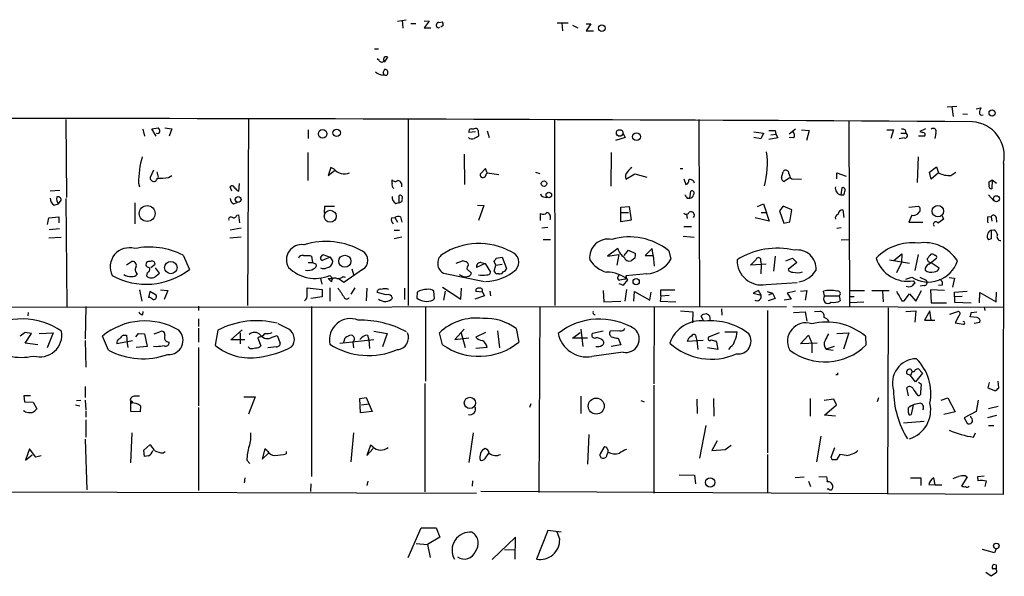
# Model space of a CAD drawing. Extents: x 0 to 733, y 0 to 937.
# Drawn here: x 138 to 293, y 573 to 661 of the extents above; entities that cross this region are included whole.
import ezdxf

# ---------------------------------------------------------------- set-up
doc = ezdxf.new("R2010")
doc.units = 0
doc.header["$MEASUREMENT"] = 0
doc.layers.add('MAIN', color=5, linetype='CONTINUOUS')

msp = doc.modelspace()

# ---------------------------------------------------------------- linework, layer by layer
at = {"layer": 'MAIN'}
for p, q in [((197.104, 660.4137), (198.4587, 660.6677)), ((197.866, 660.583), (197.9507, 659.313)), ((199.2207, 660.075), (199.9827, 660.075)), ((201.3373, 660.4983), (202.0993, 660.4137)), ((202.0993, 660.4137), (201.3373, 659.3977)), ((201.3373, 659.3977), (202.3533, 659.3977)), ((203.2847, 659.6517), (203.2847, 659.9057)), ((203.6233, 660.2443), (204.216, 660.329)), ((204.3007, 659.7363), (203.962, 659.4823)), ((222.25, 660.1597), (224.028, 660.1597)), ((223.012, 660.1597), (223.0967, 658.8897)), ((224.7053, 659.821), (225.552, 659.3977)), ((226.822, 659.9903), (227.584, 659.9903)), ((227.584, 659.9903), (226.822, 658.8897)), ((226.822, 658.8897), (228.0073, 658.8897)), ((193.4633, 656.0957), (194.1407, 656.0957)), ((195.072, 653.979), (195.58, 654.741)), ((194.2253, 654.233), (193.8867, 654.487)), ((283.718, 646.9517), (285.242, 647.0363)), ((284.48, 646.9517), (284.6493, 645.4277)), ((286.1733, 645.851), (286.9353, 645.7663)), ((288.29, 646.613), (289.052, 646.7823)), ((144.8647, 644.9197), (144.9493, 632.643)), ((173.6513, 645.1737), (173.482, 615.625)), ((198.7973, 645.0043), (198.7973, 615.625)), ((221.8267, 644.835), (221.9113, 615.625)), ((244.602, 644.9197), (244.6867, 615.5403)), ((268.224, 644.7503), (268.3087, 615.4557)), ((156.972, 643.3957), (157.226, 642.295)), ((158.4113, 643.4803), (159.4273, 643.6497)), ((159.0887, 642.295), (158.4113, 643.4803)), ((160.4433, 643.6497), (161.544, 643.4803)), ((161.544, 643.4803), (161.1207, 642.295)), ((183.0493, 643.311), (183.0493, 641.9563)), ((209.3807, 642.9723), (208.3647, 642.8877)), ((208.788, 643.4803), (209.2113, 643.4803)), ((209.804, 643.2263), (209.8887, 642.295)), ((211.2433, 643.1417), (211.582, 642.1257)), ((232.664, 642.7183), (233.0027, 642.1257)), ((253.238, 642.9723), (254.762, 642.803)), ((254.762, 642.803), (254.3387, 641.8717)), ((255.9473, 642.549), (256.7093, 642.6337)), ((256.6247, 643.2263), (256.7093, 642.6337)), ((256.7093, 642.6337), (257.048, 642.041)), ((259.842, 643.3957), (258.826, 642.6337)), ((260.7733, 643.311), (261.9587, 643.2263)), ((261.9587, 643.2263), (261.5353, 641.6177)), ((274.2353, 643.311), (275.2513, 643.311)), ((275.2513, 643.311), (274.828, 641.9563)), ((276.4367, 642.803), (277.1987, 642.803)), ((277.114, 643.311), (277.1987, 642.803)), ((280.162, 642.295), (279.2307, 642.295)), ((280.3313, 643.4803), (279.4, 643.057)), ((279.4, 643.057), (279.908, 642.8877)), ((281.94, 642.803), (281.7707, 641.9563)), ((233.0027, 642.1257), (231.4787, 641.6177)), ((254.3387, 641.8717), (253.238, 642.1257)), ((257.048, 642.041), (255.6087, 641.787)), ((259.5033, 642.041), (258.826, 642.1257)), ((276.9447, 642.041), (276.1827, 641.8717)), ((182.9647, 639.755), (182.9647, 635.3523)), ((207.6027, 639.501), (207.6873, 634.675)), ((230.8013, 639.755), (230.7167, 634.421)), ((279.146, 639.0777), (278.9767, 635.0137)), ((292.608, 638.0617), (292.5233, 585.8223)), ((158.6653, 636.961), (158.1573, 635.7757)), ((159.1733, 636.707), (159.4273, 635.8603)), ((161.036, 635.7757), (161.544, 636.1143)), ((186.6053, 637.3843), (186.182, 636.1143)), ((186.182, 636.1143), (187.198, 636.8763)), ((187.1133, 637.1303), (186.6053, 637.3843)), ((210.9893, 637.215), (210.2273, 636.453)), ((210.9047, 635.945), (211.2433, 636.5377)), ((211.2433, 636.5377), (210.9893, 637.215)), ((211.2433, 636.5377), (213.106, 636.2837)), ((218.8633, 636.6223), (219.5407, 636.453)), ((233.0873, 635.5217), (234.5267, 636.3683)), ((234.5267, 636.3683), (236.3893, 635.8603)), ((241.6387, 637.215), (242.062, 637.215)), ((257.6407, 635.7757), (257.8947, 636.707)), ((266.3613, 635.6063), (266.3613, 636.5377)), ((266.3613, 636.5377), (267.8007, 636.0297)), ((280.924, 636.6223), (282.0247, 637.469)), ((281.178, 635.5217), (280.924, 636.6223)), ((282.3633, 636.5377), (281.178, 635.5217)), ((282.0247, 637.469), (282.3633, 636.5377)), ((284.3107, 636.1143), (285.0727, 636.6223)), ((156.2947, 634.929), (156.464, 634.3363)), ((172.1273, 633.659), (172.212, 634.8443)), ((196.2573, 634.8443), (196.2573, 635.437)), ((242.2313, 635.6063), (242.57, 634.675)), ((258.9953, 635.7757), (258.064, 635.183)), ((258.9953, 635.7757), (259.2493, 635.6063)), ((259.2493, 635.6063), (260.7733, 635.5217)), ((290.322, 635.0983), (290.83, 635.437)), ((290.322, 634.5903), (290.322, 635.0983)), ((290.83, 635.437), (290.7453, 633.9977)), ((290.83, 635.437), (291.5073, 634.929)), ((143.9333, 633.7437), (142.4093, 633.659)), ((171.0267, 633.659), (170.7727, 634.3363)), ((171.8733, 633.7437), (172.1273, 633.659)), ((243.1627, 632.5583), (243.332, 633.659)), ((267.1233, 634.167), (266.954, 633.0663)), ((266.954, 633.0663), (267.462, 633.0663)), ((290.2373, 633.0663), (291.084, 632.135)), ((143.002, 631.4577), (143.6793, 631.627)), ((143.6793, 631.627), (144.1027, 632.2197)), ((144.8647, 632.4737), (145.034, 615.4557)), ((155.702, 631.7963), (155.702, 628.4943)), ((171.2807, 631.627), (171.8733, 631.881)), ((196.85, 631.7117), (197.358, 631.881)), ((197.358, 631.881), (197.358, 632.9817)), ((209.7193, 631.4577), (210.7353, 631.373)), ((220.1333, 632.7277), (220.6413, 632.643)), ((242.7393, 632.5583), (243.1627, 632.5583)), ((253.8307, 631.2037), (254.762, 631.627)), ((254.762, 631.627), (255.6933, 628.9177)), ((171.7887, 629.849), (172.0427, 629.9337)), ((172.0427, 629.9337), (172.212, 628.6637)), ((185.5893, 630.1877), (185.674, 631.2883)), ((185.674, 631.2883), (187.198, 631.2883)), ((210.7353, 631.373), (209.8887, 629.0023)), ((219.6253, 629.0023), (219.6253, 630.103)), ((232.3253, 631.119), (233.5953, 631.2037)), ((232.3253, 628.833), (232.3253, 631.119)), ((232.41, 630.2723), (233.5107, 630.2723)), ((233.5953, 631.2037), (233.934, 629.087)), ((242.6547, 630.0183), (242.7393, 629.341)), ((254.4233, 630.2723), (255.3547, 630.2723)), ((257.8947, 631.2883), (257.302, 630.5263)), ((257.302, 630.5263), (257.9793, 628.579)), ((259.2493, 630.6957), (257.8947, 631.2883)), ((258.9107, 628.833), (259.2493, 630.6957)), ((267.2927, 630.6957), (267.462, 629.5103)), ((277.7067, 631.119), (279.2307, 631.2883)), ((141.986, 628.4097), (142.1553, 629.4257)), ((142.1553, 629.4257), (143.764, 629.595)), ((143.764, 629.595), (143.764, 628.6637)), ((196.1727, 629.4257), (196.6807, 629.5103)), ((196.6807, 629.5103), (197.104, 628.7483)), ((197.612, 629.595), (197.7813, 628.7483)), ((233.934, 629.087), (232.3253, 628.833)), ((255.6933, 628.9177), (253.492, 629.4257)), ((257.9793, 628.579), (258.9107, 628.833)), ((278.13, 629.849), (277.7067, 628.7483)), ((277.7067, 628.7483), (279.908, 628.7483)), ((282.956, 629.7643), (283.1253, 629.2563)), ((290.1527, 629.6797), (290.6607, 629.595)), ((290.6607, 629.595), (290.7453, 628.9177)), ((291.4227, 629.5103), (291.5073, 628.7483)), ((143.8487, 627.7323), (142.24, 627.563)), ((172.466, 627.817), (170.7727, 627.4783)), ((196.596, 627.4783), (197.4427, 627.4783)), ((220.8107, 627.9017), (219.8793, 627.817)), ((242.2313, 628.071), (243.4167, 628.071)), ((266.3613, 627.817), (267.0387, 627.9017)), ((290.6607, 627.4783), (291.084, 627.563)), ((142.1553, 626.293), (144.1027, 626.3777)), ((170.688, 626.293), (172.466, 626.4623)), ((197.7813, 626.3777), (196.596, 626.1237)), ((220.0487, 626.039), (221.234, 626.039)), ((242.1467, 626.547), (243.84, 626.3777)), ((267.0387, 625.9543), (268.3087, 626.039)), ((290.6607, 626.1237), (290.2373, 625.9543)), ((231.8173, 624.5997), (230.2087, 623.4143)), ((232.8333, 623.499), (233.5107, 624.3457)), ((233.5107, 624.3457), (234.6113, 623.8377)), ((237.236, 624.5997), (236.1353, 623.499)), ((237.4053, 623.499), (237.236, 624.5997)), ((239.8607, 624.261), (240.1993, 622.9063)), ((275.336, 622.737), (276.606, 623.753)), ((276.606, 623.753), (276.5213, 622.3983)), ((154.432, 622.0597), (155.194, 622.5677)), ((158.1573, 622.5677), (157.9033, 622.5677)), ((158.242, 621.6363), (158.9193, 622.1443)), ((163.322, 623.5837), (164.338, 621.2977)), ((183.0493, 622.3983), (183.7267, 622.3983)), ((183.3033, 623.499), (183.5573, 623.4143)), ((183.5573, 623.4143), (183.7267, 622.3983)), ((183.7267, 622.3983), (184.3193, 622.1443)), ((184.9967, 623.1603), (185.3353, 623.6683)), ((186.5207, 623.245), (185.2507, 622.737)), ((185.3353, 623.6683), (186.5207, 623.245)), ((186.5207, 623.245), (186.944, 622.5677)), ((206.3327, 622.3137), (207.3487, 622.6523)), ((210.9047, 622.229), (209.55, 621.6363)), ((210.312, 622.3983), (210.9047, 622.229)), ((210.9047, 622.229), (211.7513, 620.8743)), ((212.598, 621.975), (212.344, 622.5677)), ((212.598, 621.975), (213.614, 622.1443)), ((212.6827, 623.0757), (213.614, 623.245)), ((213.614, 623.245), (214.2913, 621.467)), ((230.2087, 623.4143), (231.9867, 623.6683)), ((231.9867, 623.6683), (231.648, 621.975)), ((234.5267, 623.0757), (233.934, 622.6523)), ((236.1353, 623.499), (237.4053, 623.499)), ((237.4053, 623.499), (237.5747, 621.8057)), ((255.1853, 622.1443), (252.73, 621.975)), ((254.3387, 622.5677), (254.4233, 622.0597)), ((256.6247, 623.4143), (256.3707, 621.0437)), ((258.318, 622.6523), (259.334, 623.0757)), ((260.0113, 622.3983), (258.6567, 621.2977)), ((259.334, 623.0757), (260.0113, 622.3983)), ((274.6587, 622.8217), (277.7913, 622.3137)), ((276.5213, 622.3983), (275.7593, 620.7897)), ((279.146, 623.6683), (278.638, 621.1283)), ((280.8393, 622.1443), (282.0247, 623.0757)), ((281.178, 622.3983), (282.448, 621.5517)), ((157.6493, 620.7897), (157.5647, 620.2817)), ((159.5967, 620.705), (159.004, 621.5517)), ((159.0887, 620.2817), (159.5967, 620.705)), ((191.6007, 621.2977), (188.6373, 619.2657)), ((189.9073, 621.3823), (190.1613, 620.5357)), ((204.3853, 620.705), (210.82, 619.435)), ((208.1107, 621.721), (208.026, 621.3823)), ((208.026, 621.3823), (208.788, 620.705)), ((212.344, 621.0437), (212.598, 621.975)), ((213.106, 620.6203), (212.7673, 620.6203)), ((236.3893, 620.6203), (233.0873, 620.2817)), ((254.4233, 622.0597), (254.3387, 620.6203)), ((184.9967, 619.8583), (185.166, 619.0117)), ((186.182, 619.8583), (186.944, 619.8583)), ((186.182, 619.8583), (186.69, 619.3503)), ((186.944, 619.8583), (186.436, 620.3663)), ((188.6373, 619.2657), (187.7907, 619.8583)), ((188.5527, 620.197), (188.8913, 620.1123)), ((231.902, 620.197), (232.0713, 620.451)), ((231.9867, 619.0963), (232.7487, 618.8423)), ((232.918, 619.7737), (232.156, 619.6043)), ((232.7487, 618.8423), (233.426, 619.689)), ((255.1853, 618.927), (260.096, 619.2657)), ((277.1987, 619.7737), (278.13, 620.1123)), ((278.384, 619.5197), (278.638, 619.181)), ((279.4, 620.1123), (280.416, 619.6043)), ((284.0567, 620.0277), (284.9033, 619.943)), ((284.9033, 619.943), (284.5647, 618.5037)), ((156.464, 618.0803), (156.8027, 616.3023)), ((158.0727, 617.8263), (157.9033, 616.895)), ((159.0887, 617.2337), (158.0727, 617.8263)), ((159.766, 618.0803), (160.9513, 617.9957)), ((160.9513, 617.9957), (160.3587, 616.5563)), ((182.88, 617.3183), (182.88, 618.419)), ((182.88, 618.419), (185.2507, 618.165)), ((185.2507, 618.165), (185.2507, 616.9797)), ((186.436, 618.419), (186.436, 616.3023)), ((190.4153, 618.419), (189.738, 617.403)), ((192.278, 618.3343), (192.1933, 616.387)), ((195.326, 617.3183), (193.8867, 617.657)), ((198.2047, 618.3343), (198.2047, 616.5563)), ((200.2367, 617.7417), (200.152, 616.8103)), ((202.946, 616.7257), (202.8613, 617.911)), ((204.216, 618.5037), (207.0947, 616.641)), ((204.6393, 617.911), (204.3853, 616.4717)), ((207.0947, 616.641), (207.1793, 618.3343)), ((210.4813, 617.7417), (209.4653, 617.8263)), ((210.4813, 617.7417), (210.82, 617.149)), ((211.6667, 617.911), (211.7513, 617.149)), ((229.5313, 617.9957), (229.616, 616.2177)), ((233.172, 618.165), (232.918, 616.3023)), ((234.3573, 616.3023), (234.442, 617.8263)), ((234.442, 617.8263), (236.8973, 616.4717)), ((236.8973, 616.4717), (237.0667, 617.7417)), ((238.5907, 617.149), (238.5907, 618.0803)), ((238.5907, 618.0803), (240.792, 618.0803)), ((254, 617.9957), (253.1533, 617.5723)), ((253.1533, 617.5723), (254.4233, 617.2337)), ((254.4233, 617.2337), (254, 617.9957)), ((255.3547, 617.8263), (256.2013, 617.5723)), ((255.6087, 617.3183), (256.2013, 617.5723)), ((256.2013, 617.5723), (256.6247, 616.7257)), ((259.842, 617.911), (258.4873, 617.5723)), ((258.4873, 617.5723), (259.1647, 616.641)), ((260.604, 617.911), (261.62, 617.9957)), ((261.62, 617.9957), (261.366, 616.4717)), ((264.414, 617.149), (264.2447, 617.911)), ((268.3933, 617.9957), (270.6793, 617.9957)), ((271.8647, 617.9957), (274.574, 617.9957)), ((273.558, 617.911), (273.6427, 616.2177)), ((276.9447, 616.387), (277.7913, 617.4877)), ((277.7913, 617.4877), (278.8073, 616.3023)), ((278.8073, 616.3023), (279.654, 617.9957)), ((280.0773, 618.7577), (279.4847, 618.673)), ((283.2947, 617.9957), (281.0933, 618.0803)), ((281.0933, 618.0803), (281.178, 616.0483)), ((282.956, 618.8423), (282.3633, 618.7577)), ((284.9033, 617.7417), (286.8507, 617.911)), ((284.9033, 616.9797), (284.9033, 617.7417)), ((288.798, 616.0483), (288.8827, 617.657)), ((288.8827, 617.657), (291.4227, 616.2177)), ((291.4227, 616.2177), (291.5073, 617.7417)), ((185.2507, 616.9797), (183.4727, 616.7257)), ((202.692, 616.4717), (202.946, 616.7257)), ((210.82, 617.149), (209.296, 616.641)), ((229.616, 616.2177), (232.3253, 616.3023)), ((238.5907, 617.149), (238.506, 616.3023)), ((238.506, 616.3023), (240.9613, 616.2177)), ((238.5907, 617.149), (239.9453, 617.2337)), ((256.6247, 616.7257), (255.524, 616.387)), ((259.1647, 616.641), (258.064, 616.4717)), ((264.414, 617.149), (266.7, 617.149)), ((266.7, 617.149), (266.8693, 616.387)), ((268.3933, 617.0643), (269.0707, 617.0643)), ((270.5947, 616.133), (268.478, 616.0483)), ((276.606, 616.387), (276.9447, 616.387)), ((281.178, 616.0483), (283.6333, 616.0483)), ((286.0887, 617.0643), (284.9033, 616.9797)), ((284.9033, 616.9797), (284.9033, 616.133)), ((284.9033, 616.133), (287.528, 616.0483)), ((73.406, 615.2863), (258.4027, 615.4557)), ((138.938, 614.5243), (138.8533, 614.0163)), ((147.9973, 615.4557), (147.9127, 610.3757)), ((156.972, 614.1857), (157.0567, 614.6937)), ((165.7773, 615.5403), (165.7773, 614.863)), ((183.5573, 615.4557), (183.5573, 588.701)), ((201.5067, 615.4557), (201.5067, 603.687)), ((219.5407, 615.4557), (219.3713, 586.161)), ((237.5747, 615.371), (237.49, 603.2637)), ((241.7233, 614.7783), (243.6707, 614.609)), ((243.6707, 614.609), (243.586, 612.9157)), ((248.158, 615.117), (248.2427, 614.101)), ((255.4393, 614.863), (255.4393, 592.4263)), ((259.4187, 615.4557), (292.608, 615.371)), ((259.5033, 614.5243), (261.366, 614.609)), ((261.366, 614.609), (261.62, 613.1697)), ((263.652, 614.6937), (262.8053, 614.609)), ((274.4047, 615.2863), (274.32, 585.9917)), ((277.1987, 614.6937), (278.8073, 614.7783)), ((278.8073, 614.7783), (278.638, 613.0003)), ((281.0087, 614.7783), (280.162, 613.339)), ((281.178, 613.339), (281.0087, 614.7783)), ((284.1413, 614.2703), (285.4113, 614.6937)), ((287.528, 614.5243), (288.3747, 614.609)), ((289.56, 615.371), (289.6447, 614.863)), ((165.7773, 613.5083), (165.7773, 612.323)), ((245.364, 613.1697), (244.9407, 613.9317)), ((245.2793, 614.2703), (245.7873, 614.355)), ((246.2953, 614.0163), (246.38, 613.1697)), ((280.162, 613.339), (281.7707, 613.339)), ((285.5807, 614.0163), (284.988, 612.9157)), ((288.4593, 613.7623), (287.3587, 613.847)), ((287.9513, 612.831), (288.8827, 613.0003)), ((138.43, 611.3917), (137.668, 610.799)), ((139.446, 611.2223), (138.43, 611.3917)), ((140.6313, 611.2223), (142.8327, 611.307)), ((142.8327, 611.307), (141.9013, 608.9363)), ((158.75, 611.1377), (159.6813, 611.4763)), ((165.7773, 612.069), (165.7773, 609.8677)), ((168.8253, 611.7303), (168.402, 609.3597)), ((170.8573, 610.2063), (172.6353, 611.815)), ((172.2967, 611.307), (172.2967, 609.6137)), ((180.0013, 611.8997), (178.308, 612.7463)), ((193.3787, 611.561), (195.4953, 611.2223)), ((204.216, 609.4443), (203.708, 611.307)), ((207.6027, 611.8997), (206.1633, 610.291)), ((207.0947, 611.4763), (207.772, 609.021)), ((210.9893, 611.3917), (209.4653, 610.6297)), ((212.852, 611.6457), (213.1907, 608.9363)), ((215.8153, 611.9843), (216.2387, 609.8677)), ((224.7053, 610.4603), (225.8907, 611.3917)), ((225.9753, 611.8997), (226.314, 609.1903)), ((229.5313, 611.561), (227.838, 611.2223)), ((232.156, 611.6457), (230.632, 611.561)), ((247.8193, 611.307), (246.126, 610.6297)), ((248.666, 611.4763), (250.6133, 611.4763)), ((266.3613, 611.2223), (268.224, 611.307)), ((268.224, 611.307), (267.3773, 608.767)), ((138.43, 609.6983), (139.446, 611.2223)), ((147.9127, 610.1217), (147.9973, 605.8883)), ((151.5533, 608.5977), (150.622, 610.799)), ((155.3633, 610.037), (152.908, 609.6137)), ((153.924, 610.9683), (154.432, 610.9683)), ((154.432, 610.9683), (154.5167, 609.6983)), ((155.8713, 610.7143), (156.2947, 611.2223)), ((156.2947, 611.2223), (157.226, 611.1377)), ((157.226, 611.1377), (157.6493, 609.1903)), ((173.0587, 610.2063), (170.8573, 610.2063)), ((175.3447, 610.7143), (175.0907, 610.4603)), ((175.0907, 610.4603), (175.5987, 609.275)), ((177.3767, 610.6297), (178.1387, 610.8837)), ((178.1387, 610.8837), (178.6467, 609.6983)), ((188.0447, 609.6983), (193.3787, 610.291)), ((188.6373, 609.8677), (188.8913, 610.545)), ((190.0767, 609.8677), (190.1613, 608.9363)), ((192.3627, 610.9683), (192.6167, 610.2063)), ((192.6167, 610.2063), (192.7013, 608.8517)), ((195.4953, 611.2223), (194.7333, 609.1057)), ((206.1633, 610.291), (208.3647, 610.545)), ((227.076, 610.4603), (224.7053, 610.4603)), ((231.902, 610.4603), (232.3253, 609.4443)), ((245.2793, 610.1217), (242.7393, 609.9523)), ((244.1787, 610.545), (244.2633, 610.1217)), ((244.2633, 610.1217), (244.4327, 608.6823)), ((247.2267, 610.037), (247.396, 609.8677)), ((247.396, 609.8677), (247.5653, 608.6823)), ((260.604, 609.6137), (261.874, 610.9683)), ((261.874, 610.9683), (262.382, 609.6983)), ((270.8487, 610.799), (270.9333, 609.3597)), ((140.462, 609.4443), (138.43, 609.6983)), ((154.5167, 609.6983), (154.6013, 609.021)), ((157.6493, 609.1903), (155.956, 609.021)), ((159.1733, 609.1057), (158.6653, 609.1903)), ((165.7773, 609.021), (165.7773, 599.7923)), ((173.8207, 608.8517), (173.5667, 609.1057)), ((178.054, 609.1057), (176.6993, 608.9363)), ((211.2433, 609.021), (209.4653, 608.8517)), ((232.664, 608.259), (227.7533, 607.5817)), ((232.3253, 609.4443), (230.8013, 609.1903)), ((247.5653, 608.6823), (245.9567, 608.9363)), ((249.5973, 609.1057), (249.2587, 608.6823)), ((263.2287, 609.6983), (260.604, 609.6137)), ((262.382, 609.6983), (262.382, 608.1743)), ((265.938, 609.1903), (264.668, 608.767)), ((264.668, 608.767), (265.7687, 608.5977)), ((278.2147, 605.211), (277.9607, 604.6183)), ((278.7227, 605.5497), (279.146, 605.719)), ((279.146, 605.719), (279.8233, 604.957)), ((266.446, 604.703), (266.192, 604.703)), ((277.9607, 604.6183), (277.368, 604.8723)), ((278.7227, 603.6023), (277.9607, 604.6183)), ((279.8233, 604.957), (278.7227, 603.6023)), ((279.654, 603.179), (279.2307, 603.5177)), ((290.322, 603.5177), (290.1527, 602.671)), ((291.846, 602.671), (291.7613, 603.687)), ((147.9127, 602.8403), (147.9127, 601.147)), ((201.422, 603.3483), (201.422, 586.2457)), ((237.49, 603.0943), (237.49, 586.0763)), ((277.622, 601.401), (277.368, 602.671)), ((279.5693, 601.9937), (279.654, 603.179)), ((290.1527, 602.671), (291.338, 602.163)), ((139.2767, 601.401), (138.2607, 601.401)), ((138.2607, 601.401), (138.3453, 600.4697)), ((138.3453, 600.4697), (139.7, 600.385)), ((146.558, 600.639), (147.2353, 600.7237)), ((147.9127, 600.7237), (147.9973, 599.1997)), ((172.8893, 601.2317), (174.6673, 601.2317)), ((174.6673, 601.2317), (173.6513, 598.5223)), ((191.1773, 600.9777), (192.1933, 601.147)), ((191.262, 598.6917), (191.1773, 600.9777)), ((192.1933, 601.147), (193.1247, 598.9457)), ((225.9753, 601.3163), (225.9753, 598.607)), ((235.458, 600.639), (235.966, 600.4697)), ((244.2633, 600.893), (244.348, 598.607)), ((246.888, 600.9777), (246.9727, 598.1837)), ((262.128, 600.9777), (262.128, 598.1837)), ((265.8533, 600.893), (264.3293, 600.639)), ((266.2767, 599.9617), (265.8533, 600.893)), ((272.8807, 601.0623), (272.7113, 600.4697)), ((282.7867, 600.7237), (283.8027, 601.0623)), ((283.8027, 601.0623), (284.988, 598.861)), ((288.6287, 600.7237), (288.29, 598.9457)), ((138.43, 598.861), (138.176, 599.0303)), ((139.7, 600.385), (140.2927, 599.369)), ((146.3887, 599.9617), (147.066, 599.7923)), ((147.9973, 599.0303), (147.9973, 598.0143)), ((155.1093, 598.9457), (155.1093, 600.385)), ((156.5487, 598.861), (155.1093, 598.9457)), ((156.6333, 599.7923), (156.5487, 598.861)), ((165.7773, 599.5383), (165.7773, 586.4997)), ((193.1247, 598.9457), (191.262, 598.6917)), ((191.4313, 599.9617), (192.6167, 600.131)), ((218.1013, 600.131), (217.932, 599.5383)), ((264.414, 598.353), (266.2767, 599.9617)), ((277.622, 598.6917), (277.622, 599.5383)), ((278.384, 599.9617), (278.0453, 598.4377)), ((284.988, 598.861), (283.21, 598.4377)), ((288.29, 598.9457), (286.4273, 597.9297)), ((291.7613, 599.7077), (290.2373, 599.369)), ((147.9973, 597.591), (147.9973, 594.8817)), ((266.1073, 598.1837), (264.414, 598.353)), ((280.0773, 597.337), (276.86, 597.083)), ((286.4273, 597.9297), (286.8507, 597.083)), ((287.528, 597.9297), (287.4433, 598.1837)), ((291.5073, 598.2683), (290.068, 597.9297)), ((245.7027, 596.7443), (244.6867, 591.5797)), ((290.2373, 596.7443), (291.084, 596.7443)), ((147.9127, 594.543), (148.1667, 586.5843)), ((155.2787, 595.559), (155.0247, 590.8177)), ((190.1613, 595.559), (189.738, 590.987)), ((209.042, 595.559), (208.3647, 590.9023)), ((227.2453, 595.305), (227.076, 590.6483)), ((247.4807, 594.289), (246.634, 592.765)), ((263.8213, 595.051), (263.144, 590.987)), ((287.8667, 594.8817), (288.2053, 595.559)), ((139.1073, 593.019), (138.5147, 591.241)), ((140.1233, 591.749), (139.1073, 593.019)), ((157.1413, 592.8497), (158.0727, 593.6963)), ((157.226, 591.8337), (157.1413, 592.8497)), ((176.1913, 593.019), (175.768, 591.4103)), ((176.6147, 592.6803), (176.1913, 593.019)), ((192.8707, 593.6117), (192.278, 592.003)), ((192.278, 592.003), (193.294, 593.1037)), ((193.2093, 593.3577), (192.8707, 593.6117)), ((229.616, 593.273), (229.0233, 592.257)), ((246.634, 592.765), (248.7507, 592.9343)), ((248.7507, 592.9343), (249.682, 593.6117)), ((265.43, 591.749), (266.0227, 593.273)), ((138.5147, 591.241), (139.5307, 592.0877)), ((140.97, 591.9183), (140.1233, 591.749)), ((157.9033, 591.9183), (157.226, 591.8337)), ((160.1893, 592.4263), (160.528, 592.5957)), ((173.3973, 591.241), (173.8207, 590.733)), ((175.768, 591.4103), (176.784, 592.3417)), ((179.578, 592.5957), (179.578, 592.257)), ((210.9047, 591.495), (211.4973, 592.3417)), ((230.124, 592.1723), (230.2933, 592.511)), ((255.4393, 592.1723), (255.4393, 586.0763)), ((265.5993, 591.3257), (265.43, 591.749)), ((266.7847, 592.1723), (266.2767, 591.3257)), ((267.8853, 592.003), (266.7847, 592.1723)), ((173.0587, 588.447), (172.974, 587.685)), ((208.9573, 588.0237), (208.8727, 587.177)), ((241.4693, 588.955), (243.9247, 588.8703)), ((243.9247, 588.8703), (244.094, 587.5157)), ((259.7573, 588.5317), (261.1967, 588.6163)), ((263.4827, 588.701), (264.7527, 588.6163)), ((277.9607, 588.447), (279.5693, 588.447)), ((279.5693, 588.447), (279.5693, 587.2617)), ((281.8553, 587.3463), (281.6013, 588.447)), ((286.8507, 588.6163), (286.004, 587.177)), ((286.5967, 588.7857), (286.8507, 588.6163)), ((288.544, 588.701), (289.56, 588.7857)), ((288.6287, 588.0237), (288.544, 588.701)), ((9.4827, 586.5843), (209.55, 586.0763)), ((183.4727, 587.5157), (183.388, 586.3303)), ((192.4473, 587.939), (192.278, 587.2617)), ((261.874, 587.939), (262.2127, 587.0923)), ((265.0913, 586.669), (264.8373, 586.669)), ((280.8393, 587.431), (281.8553, 587.3463)), ((281.8553, 587.3463), (282.8713, 587.3463)), ((289.7293, 587.0923), (289.8987, 587.939)), ((292.5233, 585.8223), (210.2273, 586.3303)), ((198.7973, 575.9163), (200.8293, 580.573)), ((200.8293, 580.573), (203.2, 580.573)), ((203.2, 580.573), (203.7927, 579.1337)), ((203.7927, 579.1337), (201.8453, 577.9483)), ((215.7307, 579.1337), (212.0053, 575.5777)), ((215.646, 575.6623), (215.7307, 579.1337)), ((220.8107, 580.1497), (219.0327, 575.6623)), ((222.9273, 579.8957), (220.8107, 580.1497)), ((222.6733, 578.795), (222.25, 579.8957)), ((200.0673, 578.1177), (201.8453, 577.9483)), ((201.8453, 577.9483), (202.2687, 575.9163)), ((213.9527, 577.1863), (215.646, 577.1017)), ((291.1687, 576.6783), (289.306, 577.1863)), ((291.4227, 577.271), (291.1687, 576.6783)), ((291.5073, 574.731), (290.9993, 574.8157)), ((290.6607, 572.953), (289.814, 573.5457)), ((291.5073, 573.5457), (290.6607, 572.953))]:
    msp.add_line(p, q, dxfattribs=at)
for centre, radius in [((229.3097, 659.3345), 0.5221), ((290.8044, 645.9653), 0.4877), ((185.3177, 642.6848), 0.6773), ((187.5245, 642.836), 0.5878), ((232.1203, 642.8139), 0.5212), ((234.7753, 642.2299), 0.6207), ((220.2048, 634.8352), 0.4335), ((220.956, 633.0434), 0.4314), ((172.004, 632.3338), 0.4551), ((291.4925, 632.4575), 0.4777), ((157.6704, 630.1242), 1.2464), ((186.5182, 629.6843), 0.9489), ((282.2648, 630.4859), 0.9052), ((161.405, 621.6026), 0.9795), ((188.8223, 622.5995), 0.9563), ((234.7214, 619.3768), 0.4896), ((208.5175, 600.283), 0.8881), ((228.4328, 599.7811), 1.2626), ((246.3804, 587.7404), 0.736), ((291.4701, 577.7421), 0.4364)]:
    msp.add_circle(centre, radius, dxfattribs=at)
for centre, radius, start, end in [((203.5809, 659.9481), 0.2992, 81.85365, 188.14635), ((203.5246, 659.6375), 0.2403, 176.612539, 319.760841), ((203.3685, 659.9055), 0.9474, 349.712463, 26.551528), ((195.326, 654.4023), 0.4234, 53.132809, 216.867191), ((194.6333, 654.4331), 0.4543, 206.125234, 321.182635), ((194.9088, 653.8038), 1.8568, 226.586475, 269.811771), ((195.6225, 652.2433), 0.7784, 135.005204, 202.37413), ((195.2414, 652.2434), 0.3412, 187.135426, 7.120851), ((195.2201, 652.4338), 0.3892, 337.632677, 112.367323), ((289.179, 645.9992), 0.3816, 176.830165, 303.694232), ((290.3226, 645.9354), 1.527, 146.315136, 176.812677), ((124.7148, -25043.6027), 25688.7007, 89.63648329, 90.2592793), ((287.3205, 639.188), 5.4061, 347.975046, 86.003333), ((159.3004, 643.1275), 0.3874, 236.880041, 349.51391), ((158.7252, 642.998), 0.9579, 3.531189, 42.867946), ((208.7542, 643.057), 0.4247, 85.434686, 203.492649), ((209.423, 643.1557), 0.3875, 10.497939, 123.11188), ((294.2299, 472.7658), 189.3504, 116.45046, 116.679629), ((256.1167, 897.2261), 254.0003, 269.885409, 270.114592), ((259.0235, 642.4832), 0.6524, 317.33528, 61.580881), ((276.6481, 642.1671), 1.2351, 67.839382, 95.892458), ((277.0717, 642.422), 0.4016, 251.565051, 71.565051), ((279.9362, 642.549), 0.3399, 311.636339, 94.759442), ((281.526, 643.0569), 0.4857, 328.479834, 135.767457), ((208.8545, 642.6396), 0.7708, 221.813173, 297.572295), ((242.6462, 637.9635), 12.7625, 344.280058, 8.453647), ((171.6074, 634.8584), 15.3129, 164.005829, 179.735837), ((188.7335, 638.4601), 2.096, 219.377878, 293.48287), ((210.566, 636.199), 0.4234, 143.132809, 323.132809), ((234.2025, 635.9026), 1.1784, 136.953134, 198.85776), ((403.0174, 467.6833), 239.4974, 134.881196, 135.110362), ((258.3026, 636.5069), 0.4543, 38.809462, 153.869213), ((512.8258, 720.9336), 267.7346, 198.316967, 198.54615), ((284.0716, 639.7048), 3.5984, 241.658049, 273.809838), ((158.7076, 635.7333), 0.5519, 175.594129, 355.605275), ((159.6384, 646.4088), 10.7245, 267.967291, 277.487954), ((196.8924, 634.6326), 0.6694, 161.565051, 235.296185), ((196.7593, 635.7939), 0.6159, 215.411159, 314.197517), ((197.0032, 634.5633), 0.8105, 343.73612, 76.769599), ((242.3825, 635.2777), 0.6312, 287.280921, 14.617437), ((243.205, 634.7173), 0.7502, 16.391264, 106.391264), ((258.0828, 635.6439), 0.4613, 163.399492, 267.664214), ((290.7559, 634.4528), 0.4552, 162.416941, 268.665732), ((171.0549, 634.1953), 0.3155, 10.298349, 153.451194), ((298.6192, 760.9976), 179.6053, 224.885409, 225.114592), ((197.5061, 632.6218), 0.3892, 337.632677, 112.367323), ((220.2181, 633.3204), 0.5988, 188.131456, 261.857718), ((369.5699, 717.4622), 152.6259, 213.57026, 213.799443), ((243.1732, 633.1457), 0.5875, 268.975925, 352.232638), ((243.4844, 633.3203), 0.3714, 316.844093, 114.225635), ((267.1657, 634.1247), 1.0793, 168.694232, 258.689027), ((267.2771, 633.8351), 0.3658, 345.530684, 114.862657), ((98.1908, 675.7315), 174.5653, 345.853137, 346.082312), ((143.6226, 632.5018), 1.2146, 177.333821, 239.273279), ((144.6532, 632.4314), 1.2631, 166.433519, 219.555259), ((143.6097, 632.2679), 0.4954, 354.416009, 111.852954), ((171.873, 632.5581), 1.1035, 184.386361, 237.538365), ((197.4706, 632.7558), 1.2146, 177.333821, 239.273279), ((197.4188, 632.343), 0.4659, 262.502859, 16.291687), ((220.0291, 630.8129), 0.8167, 240.36824, 318.554055), ((220.4856, 629.5329), 0.7556, 331.444005, 78.108608), ((242.6123, 630.484), 0.4827, 217.87186, 344.745922), ((243.332, 629.8659), 0.5529, 319.967519, 117.348289), ((266.718, 629.4156), 0.6311, 107.263584, 194.619728), ((267.2504, 629.976), 0.7209, 86.636339, 176.636339), ((278.3416, 630.9921), 1.1625, 259.512651, 326.885427), ((278.874, 630.7864), 0.6157, 315.783022, 54.598617), ((170.8944, 629.1823), 0.3876, 38.904542, 194.233431), ((171.2319, 630.002), 0.5774, 266.435426, 344.635229), ((196.9204, 629.1293), 0.8043, 158.375849, 232.135637), ((197.2205, 628.7377), 0.9425, 65.455419, 124.941222), ((281.9219, 628.452), 0.3787, 19.592765, 231.474861), ((452.0171, 417.28), 271.0321, 128.546032, 128.775228), ((291.6338, 629.1717), 1.5658, 161.068631, 198.931369), ((291.0311, 629.4574), 0.3951, 7.693333, 159.620458), ((291.0205, 626.5575), 0.9886, 111.342932, 217.602517), ((629.3104, 626.801), 338.6504, 179.885408, 180.114592), ((289.8555, 625.996), 1.9912, 23.846208, 51.904188), ((292.1635, 626.4624), 0.593, 145.178959, 272.048512), ((185.8338, 614.2151), 11.5101, 59.931893, 107.503333), ((209.9488, 614.6849), 10.7025, 61.514, 122.92642), ((230.2961, 623.1941), 2.9054, 78.285526, 187.364241), ((233.6585, 616.494), 9.9395, 51.391506, 106.196796), ((278.1625, 617.802), 7.7073, 82.668716, 136.823307), ((280.168, 619.4739), 6.0592, 31.638228, 99.71043), ((154.8593, 621.6973), 3.0222, 73.80956, 206.130101), ((158.0164, 612.8747), 11.9512, 63.644632, 101.166081), ((182.0106, 622.8162), 2.4035, 81.351711, 209.400997), ((190.8005, 622.737), 1.6468, 299.072515, 60.927485), ((214.4478, 622.4256), 1.7726, 320.484537, 70.027663), ((234.0149, 625.1896), 2.2754, 195.025657, 238.715821), ((233.0449, 623.6259), 1.5807, 339.629778, 7.700518), ((256.9643, 612.7573), 11.9007, 76.845161, 122.253406), ((260.1221, 621.4346), 2.9455, 355.685436, 98.77574), ((281.3473, 623.2448), 0.4938, 30.979674, 120.953808), ((155.3379, 621.9496), 0.6346, 346.894405, 103.105595), ((157.9457, 622.102), 0.4676, 95.202194, 275.189992), ((158.4113, 622.1274), 0.5083, 1.905397, 119.979762), ((182.128, 622.8882), 0.6312, 75.382563, 162.719079), ((182.7953, 877.4988), 254.0003, 269.885409, 270.114592), ((183.7085, 621.985), 0.6312, 287.280921, 14.617437), ((185.2648, 623.0333), 0.2966, 154.652905, 267.275527), ((185.8435, 622.6522), 1.1037, 274.390743, 355.609257), ((205.208, 622.2681), 1.7663, 127.558901, 242.241006), ((207.2647, 621.1302), 1.5244, 56.291169, 86.841227), ((207.8566, 622.0597), 0.4233, 306.878017, 53.113861), ((210.2273, 621.721), 0.6826, 82.87186, 187.12814), ((85.5018, 707.5044), 152.6538, 326.192749, 326.421911), ((231.3231, 625.3469), 4.6532, 212.866324, 253.984582), ((233.7007, 623.5375), 0.9154, 198.634861, 284.764907), ((236.0878, 625.4408), 4.8299, 273.578924, 328.348589), ((254.4841, 622.7348), 3.8718, 178.713918, 280.434029), ((41.4784, 834.0733), 299.3542, 314.885409, 315.114591), ((253.9812, 622.7652), 0.4084, 331.081652, 172.04845), ((277.4978, 624.6407), 5.197, 197.525679, 279.817922), ((280.7651, 624.1114), 4.7892, 236.618184, 342.262302), ((281.1983, 621.2617), 0.9528, 112.13417, 182.929668), ((281.1358, 622.9488), 0.5521, 175.616417, 274.383583), ((450.2042, 496.2998), 211.7103, 143.014201, 143.24333), ((281.8271, 623.245), 0.2602, 319.410647, 102.519254), ((157.5323, 630.1226), 11.1443, 241.097601, 307.639154), ((155.3775, 621.0294), 0.8524, 257.56816, 331.318192), ((156.6178, 621.2954), 0.8357, 142.364942, 233.888443), ((157.5093, 621.3368), 0.5647, 284.353675, 32.032272), ((184.12, 625.8455), 5.9486, 225.040184, 292.913267), ((183.0465, 622.9069), 1.7453, 256.058505, 299.126348), ((185.4624, 622.6935), 1.2331, 247.811183, 292.184515), ((208.0322, 621.0071), 0.8139, 275.534773, 338.212969), ((210.9416, 626.7417), 7.3069, 270.374036, 311.836256), ((211.2904, 620.8931), 0.4613, 253.411395, 357.664214), ((213.0639, 621.3401), 0.7785, 202.378134, 247.605454), ((213.1906, 621.2976), 0.6826, 262.88019, 330.261365), ((213.6988, 621.5515), 0.5985, 278.116564, 351.883436), ((230.1561, 615.777), 5.0986, 50.108963, 91.312651), ((259.3551, 621.6573), 0.7855, 207.243539, 274.643715), ((260.0536, 623.2028), 2.4135, 254.748213, 291.61582), ((259.6407, 623.2837), 3.9968, 280.222146, 328.796049), ((281.1839, 622.3186), 1.4494, 229.712572, 290.269178), ((281.7212, 621.6999), 0.7418, 267.279935, 348.474956), ((154.94, 621.5513), 1.3779, 227.479336, 280.622465), ((158.3267, 621.0717), 1.0976, 226.033575, 313.966425), ((187.2403, 619.3927), 0.5519, 57.519254, 184.405871), ((187.4939, 621.6798), 1.822, 271.346038, 305.528904), ((207.8143, 621.6359), 1.4691, 228.49342, 281.639589), ((210.5237, 623.7366), 3.3464, 259.061446, 280.938554), ((232.1278, 619.943), 0.3399, 131.636339, 274.759442), ((232.912, 620.0579), 0.2843, 271.209443, 51.928805), ((405.3839, 491.9271), 179.6053, 134.885409, 135.114591), ((280.0684, 619.2523), 0.4947, 271.030888, 45.360346), ((282.4198, 619.0964), 0.5933, 334.644179, 87.275526), ((569.2137, 871.6568), 457.9056, 213.575476, 213.804659), ((194.3795, 617.7054), 0.4952, 68.127696, 185.609274), ((195.1566, 616.1756), 2.0758, 73.409678, 106.587676), ((201.8066, 615.0448), 3.1205, 90.842794, 120.204232), ((202.057, 616.9374), 1.2629, 50.439572, 103.569674), ((209.8251, 617.9745), 0.3891, 67.613458, 202.386542), ((210.115, 617.9417), 0.4174, 331.365436, 109.84589), ((265.303, 612.1983), 5.8099, 79.504716, 100.495284), ((266.4762, 617.5058), 0.4212, 302.09767, 105.83141), ((277.3859, 618.3162), 1.6763, 193.988163, 224.129898), ((277.7067, 619.6887), 1.1004, 247.370923, 292.624271), ((157.844, 615.9381), 0.9587, 47.151439, 86.453861), ((158.7154, 617.0143), 0.433, 239.555924, 30.444076), ((182.1095, 617.1067), 0.7991, 295.753741, 15.356373), ((189.103, 617.0502), 0.4114, 202.16348, 337.83652), ((195.1548, 617.8514), 1.5791, 230.042977, 318.751267), ((195.573, 616.5423), 0.8144, 19.213678, 107.656219), ((201.7115, 618.8126), 2.538, 232.086604, 292.726665), ((253.74, 617.0865), 0.699, 241.579893, 12.157161), ((264.9644, 616.6834), 0.7209, 139.771109, 310.228891), ((265.811, 618.179), 2.0812, 259.451375, 300.56479), ((277.8081, 617.5534), 1.675, 193.971531, 224.136456), ((156.9361, 614.762), 0.5774, 195.364771, 273.564574), ((228.2824, 614.5666), 0.3815, 160.539138, 266.829334), ((263.6284, 613.9646), 0.7295, 343.900331, 88.146059), ((285.4047, 614.3322), 0.3616, 299.123856, 88.954052), ((118.136, 656.5062), 174.5168, 345.851156, 346.080363), ((138.0308, 602.8929), 10.632, 54.615805, 124.588235), ((157.2963, 602.7065), 10.4897, 59.344807, 129.514152), ((174.9113, 600.1868), 13.0496, 75.681136, 117.799234), ((189.7289, 610.1982), 3.3602, 69.178928, 191.4875), ((191.0589, 597.3765), 15.9631, 62.03992, 90.486711), ((209.5499, 605.2112), 8.4431, 83.087936, 133.781574), ((210.9931, 605.6178), 7.9866, 52.858494, 93.065462), ((228.9547, 602.9517), 10.5411, 58.089107, 128.315671), ((244.8949, 608.0837), 5.1258, 82.845592, 161.639634), ((160.46, 698.751), 119.7134, 314.885409, 315.114591), ((246.5423, 603.7405), 9.483, 51.264987, 96.107865), ((330.7239, 741.1971), 152.6537, 236.192759, 236.421922), ((261.4606, 609.9906), 2.9055, 71.512049, 208.64587), ((264.676, 603.3407), 9.6813, 50.387881, 103.706681), ((263.5253, 611.9423), 1.9897, 38.08865, 66.16616), ((349.1229, 930.2884), 323.7881, 258.575483, 258.804666), ((286.3004, 612.8733), 0.2158, 258.66924, 101.325546), ((288.272, 613.1596), 0.6311, 345.380272, 72.736416), ((140.745, 611.0165), 3.4851, 254.005601, 8.988524), ((159.9741, 611.0666), 0.5036, 338.703544, 125.552227), ((161.1029, 610.1342), 2.2192, 266.082704, 45.99138), ((174.5849, 610.1686), 1.2259, 40.719415, 133.82668), ((176.5299, 613.0849), 1.8931, 259.696778, 296.570465), ((178.9938, 610.3179), 1.8753, 319.730092, 57.50561), ((196.9582, 610.577), 1.9003, 274.400324, 22.590874), ((231.1207, 611.2184), 0.5968, 144.96787, 237.641471), ((232.3153, 612.2565), 0.6312, 255.382563, 342.71908), ((233.0793, 610.3434), 2.1253, 258.731834, 47.076365), ((248.2097, 611.3575), 2.4065, 329.101573, 2.829591), ((153.5188, 609.773), 0.6312, 107.280921, 194.617437), ((154.6437, 609.6558), 1.4969, 118.737847, 151.253601), ((160.5915, 609.7619), 0.5397, 244.446281, 11.305768), ((161.0995, 610.5874), 0.72, 155.69896, 271.687258), ((175.26, 611.8149), 1.1039, 274.400696, 327.530798), ((176.6305, 611.8176), 1.4028, 217.259548, 302.135697), ((190.3092, 608.6615), 2.3575, 101.90906, 126.972457), ((189.7344, 610.3683), 0.6065, 304.363519, 81.628066), ((192.5602, 609.2466), 1.733, 96.543922, 142.939003), ((209.951, 617.5022), 9.8904, 234.559633, 309.474538), ((210.5798, 611.5887), 1.4703, 220.71119, 266.158708), ((209.7997, 608.8357), 1.4555, 7.31447, 62.075715), ((226.9949, 612.1983), 4.6785, 192.041042, 279.329039), ((228.1484, 610.926), 0.4291, 136.331342, 297.412843), ((228.3205, 608.8361), 1.7091, 48.781277, 89.145103), ((229.1725, 609.7665), 0.4487, 294.977557, 52.333315), ((232.173, 614.1466), 3.6962, 248.216149, 265.795439), ((243.9948, 609.6421), 1.2933, 116.551182, 166.121711), ((243.7977, 610.672), 0.4016, 341.565051, 161.565051), ((246.3376, 610.418), 0.2993, 134.986464, 315), ((289.2144, 779.4774), 174.5652, 255.853161, 256.082336), ((248.6662, 610.4603), 1.6438, 304.503137, 348.112419), ((250.7988, 610.0087), 2.0218, 262.322772, 33.9463), ((265.3931, 609.5455), 1.0639, 147.20912, 227.033991), ((518.7525, 483.6298), 283.981, 153.320357, 153.54954), ((137.8073, 616.9741), 9.5155, 234.886434, 281.99391), ((157.0241, 618.9667), 11.7237, 242.183371, 289.571243), ((202.0905, 312.8441), 299.354, 98.013486, 98.242672), ((173.8848, 615.9256), 8.5541, 230.136712, 279.826586), ((174.0323, 611.691), 2.8472, 265.737888, 284.641955), ((174.8487, 609.9221), 0.9906, 264.397613, 319.212375), ((173.5228, 622.0754), 14.6918, 277.123469, 298.019931), ((178.0681, 609.6843), 0.5788, 268.604026, 1.386077), ((192.5732, 619.225), 11.475, 237.667742, 293.255958), ((228.6422, 610.5455), 1.3872, 257.671, 301.258436), ((246.5714, 616.8627), 9.7015, 227.6026, 294.073364), ((264.4765, 616.0082), 9.2678, 233.090907, 314.161956), ((278.9611, 603.3682), 3.8754, 91.021658, 196.806303), ((273.313, 601.7301), 7.8433, 348.867286, 44.658561), ((277.8055, 605.1122), 0.499, 61.272223, 208.737847), ((278.384, 605.5497), 0.3387, 180, 0), ((351.0959, 604.8723), 84.6501, 179.885341, 180.114592), ((290.5036, 602.5261), 15.2548, 181.045703, 211.182311), ((277.7973, 602.2295), 0.6158, 35.403577, 134.197333), ((291.6914, 611.0442), 15.8393, 212.274823, 217.118552), ((279.2096, 601.8454), 0.3891, 247.594233, 22.405767), ((164.592, 729.417), 179.6055, 314.885409, 315.114591), ((155.6123, 600.7148), 0.6015, 89.523737, 213.251494), ((155.2363, 600.4273), 0.1339, 251.578587, 198.421413), ((156.0406, 389.6165), 211.7002, 89.885408, 90.114564), ((139.2773, 602.677), 3.9089, 257.481208, 273.716866), ((138.7244, 600.5991), 1.9932, 293.861793, 321.891048), ((155.1518, 597.8878), 2.4129, 52.120851, 88.997871), ((208.5112, 599.3267), 0.9186, 255.422162, 18.817599), ((279.8, 596.415), 3.8077, 93.473554, 124.889581), ((276.3806, 599.1602), 4.747, 287.288285, 12.847333), ((279.3012, 599.5619), 0.7066, 329.166948, 67.70322), ((277.8759, 598.6352), 0.2602, 167.454468, 310.620402), ((287.0806, 597.4943), 0.6243, 328.458631, 44.22122), ((290.0215, 609.4861), 14.7625, 246.168343, 261.606873), ((287.1773, 597.6151), 0.6243, 238.458631, 314.22122), ((169.63, 595.0086), 4.3946, 339.11984, 7.194877), ((157.1828, 593.189), 1.4608, 299.553684, 343.126814), ((156.1258, 591.3259), 3.0674, 27.979423, 50.602432), ((160.0709, 594.8311), 2.4077, 239.106848, 272.818674), ((179.8381, 591.3767), 6.4422, 161.29871, 181.206975), ((177.7717, 593.3293), 1.3266, 209.289525, 271.222366), ((194.4846, 594.6966), 1.8491, 226.393655, 309.657195), ((211.6993, 591.6914), 1.6205, 119.363339, 196.137725), ((210.6446, 592.1905), 0.9495, 9.162731, 74.101849), ((229.8277, 593.0613), 0.2993, 351.875312, 135), ((229.9548, 592.6804), 0.3785, 333.414641, 63.448488), ((234.2231, 589.6634), 3.4356, 107.81475, 128.779095), ((267.3781, 595.6418), 3.674, 277.935139, 308.462043), ((177.504, 600.4251), 8.4273, 272.012868, 284.247146), ((210.3543, 591.8761), 0.6694, 251.573171, 325.301058), ((212.5996, 593.6071), 1.6238, 231.194713, 297.922218), ((229.483, 592.0726), 0.4953, 158.14274, 275.59663), ((229.5456, 592.1581), 0.5786, 268.583744, 1.406357), ((231.4102, 594.8201), 2.5651, 244.187181, 284.93559), ((265.938, 421.9758), 169.3502, 89.885409, 90.114591), ((262.8887, 588.0237), 1.9559, 355.031528, 17.636421), ((282.3047, 587.1257), 1.4969, 118.028806, 168.231399), ((200.4097, 800.1765), 227.9508, 291.687971, 291.917186), ((286.3004, 585.4416), 3.3572, 84.936598, 103.863222), ((289.0519, 584.805), 3.2464, 74.879861, 97.490378), ((264.9024, 587.0462), 0.8107, 15.414409, 94.605764), ((265.3453, 587.0075), 0.4232, 233.116564, 306.883436), ((264.7537, 587.0922), 0.9456, 333.413271, 10.325982), ((286.4275, 588.0245), 0.9474, 243.448472, 280.287538), ((286.8507, 587.4309), 0.4233, 233.124688, 323.135518), ((208.5617, 577.0622), 2.8505, 83.736388, 209.414034), ((207.7804, 578.1473), 2.0615, 320.920027, 58.005222), ((219.5811, 578.7068), 3.0935, 259.788917, 1.633826), ((207.6512, 577.5216), 1.8562, 235.005957, 338.711615), ((291.447, 574.3803), 0.6245, 135.797976, 211.531771), ((291.1687, 573.7503), 0.3957, 328.857412, 129.93535), ((122.1573, 574.3924), 169.3503, 359.885409, 0.114558)]:
    msp.add_arc(centre, radius, start, end, dxfattribs=at)

doc.saveas('drawing.dxf')
